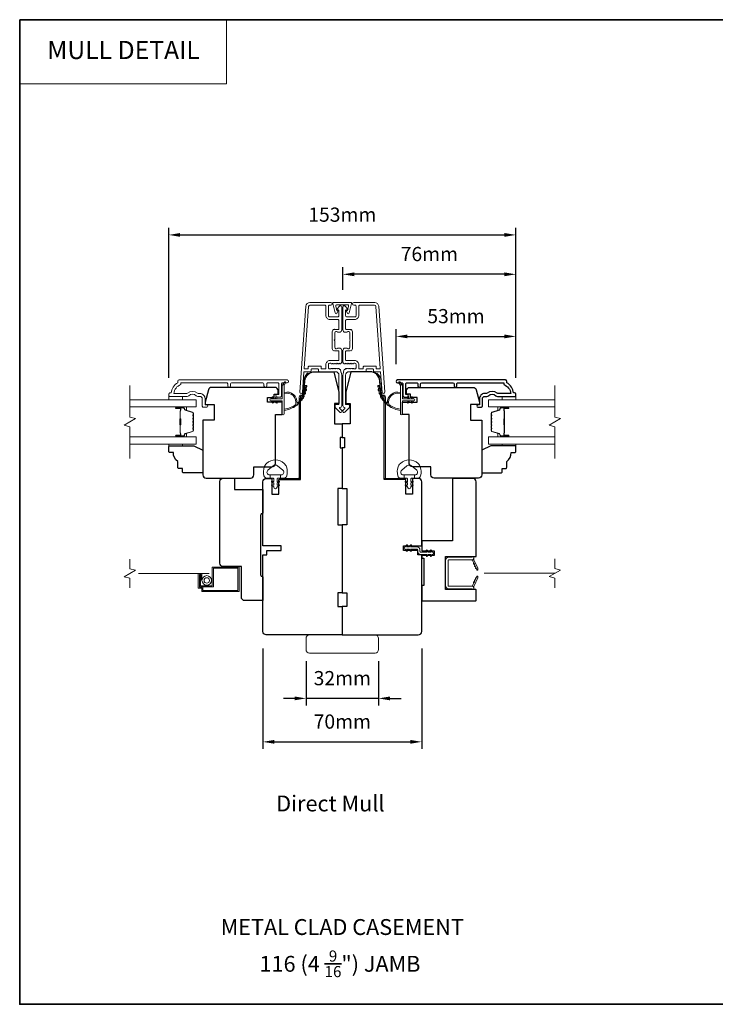
# Model space of a CAD drawing. Extents: x 3539 to 9193, y 3399 to 5942.
# Drawn here: x 5439 to 5746, y 4630 to 5063 of the extents above; entities that cross this region are included whole.
import ezdxf
from ezdxf.enums import TextEntityAlignment as Align

# ---------------------------------------------------------------- set-up
doc = ezdxf.new("R2010")
doc.units = 0
doc.header["$LTSCALE"] = 250
doc.header["$MEASUREMENT"] = 0
doc.header["$PDMODE"] = 3
doc.header["$PDSIZE"] = -2
doc.linetypes.add('HIDDEN', pattern=[0.375, 0.25, -0.125])
doc.linetypes.add('HIDDEN2', pattern=[0.1875, 0.125, -0.0625])
doc.layers.get('DEFPOINTS').update_dxf_attribs({"color": 2, "linetype": 'CONTINUOUS'})
for name, color, linetype, lineweight in [('1', 1, 'CONTINUOUS', 13), ('5', 7, 'HIDDEN', 9), ('6', 6, 'CONTINUOUS', 5), ('7', 7, 'CONTINUOUS', 9), ('8', 7, 'CONTINUOUS', 35), ('Butal', 9, 'CONTINUOUS', 15), ('Dimensions', 2, 'CONTINUOUS', 15), ('Frame & Sash Cladding', 3, 'CONTINUOUS', 15), ('Glass', 1, 'CONTINUOUS', 15), ('Jamb Liner', 230, 'CONTINUOUS', 9), ('Mull Cover', 82, 'CONTINUOUS', 15), ('Nylon Clip', 6, 'CONTINUOUS', 15), ('Retractable Screen Hardware', 200, 'CONTINUOUS', 15), ('Screen', 40, 'HIDDEN2', 9), ('Sill Nose', 140, 'CONTINUOUS', 15), ('Spacer Bar', 1, 'CONTINUOUS', 9), ('Sreen Frame', 30, 'CONTINUOUS', 9), ('TEXT', 7, 'CONTINUOUS', 35), ('Veneer', 7, 'CONTINUOUS', 5), ('Weather-Strip', 6, 'CONTINUOUS', 9), ('Wood', 7, 'CONTINUOUS', 25)]:
    doc.layers.add(name, color=color, linetype=linetype, lineweight=lineweight)
doc.layers.add('3', color=3, linetype='CONTINUOUS')
doc.styles.add('BOLD', font='txt')
doc.styles.add('Note Text (ISO)', font='tahoma.ttf')
doc.styles.add('ROMANS', font='romans')
doc.dimstyles.new('LWDEC', dxfattribs={"dimscale": 20, "dimtxt": 2.5, "dimasz": 2, "dimexe": 1.25, "dimexo": 3, "dimgap": 2, "dimtad": 1, "dimtoh": 1, "dimdec": 0, "dimzin": 11, "dimdsep": 46, "dimtxsty": 'ROMANS', "dimcen": 0, "dimdle": 1.5, "dimazin": 0, "dimtfac": 1, "dimtdec": 0, "dimtix": 1, "dimtmove": 0, "dimatfit": 3, "dimfxl": 1.25, "dimtzin": 0, "dimarcsym": 0})

# ---------------------------------------------------------------- blocks, each defined once
blk = doc.blocks.new('2800C')
at = {"layer": 'Veneer'}
blk.add_lwpolyline([(24.61, 4.5), (27.61, 4.5), (27.61, 3), (29.31, 3), (29.31, 1.5, -0.414214), (27.81, 0), (0, 0, -0.339454), (-1.45, 1.11), (-2.89, 6.5), (-2.89, 7.5), (-0.89, 7.5), (1.11, 7.5), (1.11, 14.5), (-3.89, 14.5), (-3.89, 38.5, -0.414214), (-2.39, 40), (17.11, 40, -0.414214), (18.61, 38.5), (18.61, 35), (26.61, 35, -0.414214), (28.11, 33.5), (28.11, 12), (31.11, 12), (31.11, 6.5), (24.61, 6.5), (24.61, 4.5), (24.61, 4.5)], format="xyb", dxfattribs=at)
blk = doc.blocks.new('*D161')
at = {"layer": 'DEFPOINTS', "color": 0, "transparency": 16777216}
for p in [(5658.01, 4923.85), (5605.26, 4904.09), (5658.01, 4898.05)]:
    blk.add_point(p, dxfattribs=at)
at = {"layer": 'Dimensions', "color": 0, "lineweight": -2, "transparency": 16777216}
for p, q in [((5605.26, 4911.59), (5605.26, 4926.98)), ((5658.01, 4905.55), (5658.01, 4926.98)), ((5610.26, 4923.85), (5653.01, 4923.85))]:
    blk.add_line(p, q, dxfattribs=at)
at = {"layer": 'Dimensions', "color": 0, "transparency": 16777216}
for points in [[(5610.26, 4924.69), (5610.26, 4923.02), (5605.26, 4923.85)], [(5653.01, 4924.69), (5653.01, 4923.02), (5658.01, 4923.85)]]:
    blk.add_solid(points, dxfattribs=at)
at = {"layer": 'Dimensions', "color": 0, "transparency": 16777216, "insert": (5631.63, 4931.98), "char_height": 6.25, "attachment_point": 5, "style": 'ROMANS'}
blk.add_mtext('53mm', dxfattribs=at)
blk = doc.blocks.new('*D162')
at = {"layer": 'DEFPOINTS', "color": 0, "transparency": 16777216}
for p in [(5581.78, 4951.23), (5581.78, 4936.91), (5658.01, 4898.05)]:
    blk.add_point(p, dxfattribs=at)
at = {"layer": 'Dimensions', "color": 0, "lineweight": -2, "transparency": 16777216}
for p, q in [((5581.78, 4944.41), (5581.78, 4954.35)), ((5653.01, 4951.23), (5586.78, 4951.23)), ((5658.01, 4905.55), (5658.01, 4954.35))]:
    blk.add_line(p, q, dxfattribs=at)
at = {"layer": 'Dimensions', "color": 0, "transparency": 16777216}
for points in [[(5586.78, 4952.06), (5586.78, 4950.39), (5581.78, 4951.23)], [(5653.01, 4952.06), (5653.01, 4950.39), (5658.01, 4951.23)]]:
    blk.add_solid(points, dxfattribs=at)
at = {"layer": 'Dimensions', "color": 0, "transparency": 16777216, "insert": (5619.89, 4959.35), "char_height": 6.25, "attachment_point": 5, "style": 'ROMANS'}
blk.add_mtext('76mm', dxfattribs=at)
blk = doc.blocks.new('*D163')
at = {"layer": 'DEFPOINTS', "color": 0, "transparency": 16777216}
for p in [(5546.51, 4793.81), (5616.51, 4793.81), (5616.51, 4745.18)]:
    blk.add_point(p, dxfattribs=at)
at = {"layer": 'Dimensions', "color": 0, "lineweight": -2, "transparency": 16777216}
for p, q in [((5546.51, 4786.31), (5546.51, 4742.06)), ((5616.51, 4786.31), (5616.51, 4742.06)), ((5551.51, 4745.18), (5611.51, 4745.18))]:
    blk.add_line(p, q, dxfattribs=at)
at = {"layer": 'Dimensions', "color": 0, "transparency": 16777216}
for points in [[(5551.51, 4746.01), (5551.51, 4744.35), (5546.51, 4745.18)], [(5611.51, 4746.01), (5611.51, 4744.35), (5616.51, 4745.18)]]:
    blk.add_solid(points, dxfattribs=at)
at = {"layer": 'Dimensions', "color": 0, "transparency": 16777216, "insert": (5581.51, 4753.31), "char_height": 6.25, "attachment_point": 5, "style": 'ROMANS'}
blk.add_mtext('70mm', dxfattribs=at)
blk = doc.blocks.new('4915C')
at = {"layer": '7'}
blk.add_lwpolyline([(6.5, 16), (1.5, 16, 0.414214), (0, 14.5), (0, -14.5, 0.414214), (1.5, -16), (6.5, -16, 0.414214), (8, -14.5), (8, 14.5, 0.414214)], format="xyb", close=True, dxfattribs=at)
blk = doc.blocks.new('*D164')
at = {"layer": 'DEFPOINTS', "color": 0, "transparency": 16777216}
for p in [(5565.51, 4788.31), (5597.51, 4788.31), (5565.51, 4764.33)]:
    blk.add_point(p, dxfattribs=at)
at = {"layer": 'Dimensions', "color": 0, "lineweight": -2, "transparency": 16777216}
for p, q in [((5565.51, 4780.81), (5565.51, 4761.2)), ((5597.51, 4780.81), (5597.51, 4761.2)), ((5560.51, 4764.33), (5555.51, 4764.33)), ((5597.51, 4764.33), (5565.51, 4764.33)), ((5602.51, 4764.33), (5607.51, 4764.33))]:
    blk.add_line(p, q, dxfattribs=at)
at = {"layer": 'Dimensions', "color": 0, "transparency": 16777216}
for points in [[(5560.51, 4765.16), (5560.51, 4763.49), (5565.51, 4764.33)], [(5602.51, 4765.16), (5602.51, 4763.49), (5597.51, 4764.33)]]:
    blk.add_solid(points, dxfattribs=at)
at = {"layer": 'Dimensions', "color": 0, "transparency": 16777216, "insert": (5581.51, 4772.45), "char_height": 6.25, "attachment_point": 5, "style": 'ROMANS'}
blk.add_mtext('32mm', dxfattribs=at)
blk = doc.blocks.new('*D165')
at = {"layer": 'DEFPOINTS', "color": 0, "transparency": 16777216}
for p in [(5658.01, 4968.58), (5505.01, 4898.05), (5658.01, 4898.05)]:
    blk.add_point(p, dxfattribs=at)
at = {"layer": 'Dimensions', "color": 0, "lineweight": -2, "transparency": 16777216}
for p, q in [((5505.01, 4905.55), (5505.01, 4971.7)), ((5510.01, 4968.58), (5653.01, 4968.58)), ((5658.01, 4905.55), (5658.01, 4971.7))]:
    blk.add_line(p, q, dxfattribs=at)
at = {"layer": 'Dimensions', "color": 0, "transparency": 16777216}
for points in [[(5510.01, 4969.41), (5510.01, 4967.74), (5505.01, 4968.58)], [(5653.01, 4969.41), (5653.01, 4967.74), (5658.01, 4968.58)]]:
    blk.add_solid(points, dxfattribs=at)
at = {"layer": 'Dimensions', "color": 0, "transparency": 16777216, "insert": (5581.51, 4976.7), "char_height": 6.25, "attachment_point": 5, "style": 'ROMANS'}
blk.add_mtext('153mm', dxfattribs=at)

msp = doc.modelspace()

# ---------------------------------------------------------------- linework, layer by layer
at = {"layer": '1', "linetype": 'Continuous'}
msp.add_lwpolyline([(5439.25, 5063.43), (5530.39, 5063.43), (5530.39, 5035.19), (5439.25, 5035.19)], close=True, dxfattribs=at)
at = {"layer": '3'}
for p, q in [((5567.24, 4938.81), (5567.13, 4938.81)), ((5578.04, 4926.91), (5577.93, 4926.91)), ((5584.98, 4926.91), (5585.08, 4926.91)), ((5585.49, 4917.3), (5585.49, 4917.3)), ((5585.49, 4917.3), (5585.49, 4917.3))]:
    msp.add_line(p, q, dxfattribs=at)
msp.add_lwpolyline([(5632.04, 4902.03), (5632.04, 4902.93, -0.414215), (5632.54, 4903.43), (5652.76, 4903.43), (5652.76, 4902.64, -0.283226), (5655.78, 4898.68), (5650.37, 4898.68, -0.165436), (5649.76, 4898.89, 0.340182), (5645.4, 4898.89, -0.165436), (5644.79, 4898.68), (5644.26, 4898.68, 0.414214), (5642.01, 4896.43), (5642.01, 4893.73), (5641.31, 4893.73, 1), (5641.31, 4892.63), (5642.76, 4892.63, 0.414214), (5643.26, 4893.13), (5643.26, 4896.43, -0.414214), (5644.26, 4897.43), (5645.25, 4897.43, 0.196124), (5645.95, 4897.71, -0.40794), (5649.21, 4897.71, 0.196124), (5649.91, 4897.43), (5657.76, 4897.43, 0.414214), (5658.01, 4897.68), (5658.01, 4898.43, 0.414214), (5657.51, 4898.93), (5657.01, 4898.93, 0.238125), (5654.01, 4903.43), (5654.01, 4904.13, 0.414214), (5653.46, 4904.68), (5605.88, 4904.68, 1), (5605.88, 4903.43), (5607.76, 4903.43, -0.415215), (5608.26, 4902.93), (5608.26, 4897.68, 0.415909), (5608.81, 4897.13), (5610.21, 4897.13, 1), (5610.21, 4898.23), (5609.71, 4898.23, -0.414213), (5609.51, 4898.43), (5609.51, 4902.93, -0.414214), (5610.01, 4903.43), (5614.3, 4903.43, -0.415216), (5614.8, 4902.93), (5614.8, 4902.03, 1), (5616.05, 4902.03), (5616.05, 4902.93, -0.414213), (5616.55, 4903.43), (5630.3, 4903.43, -0.414212), (5630.8, 4902.93), (5630.8, 4902.03, 1)], format="xyb", close=True, dxfattribs=at)
msp.add_arc((5585.48, 4918.05), 0.75, 271, 271.0093, dxfattribs=at)
at = {"layer": '6'}
for points in [[(5505.01, 4897.43), (5505.01, 4895.93), (5511.01, 4895.93), (5511.01, 4897.43)], [(5658.01, 4897.43), (5658.01, 4895.93), (5652.01, 4895.93), (5652.01, 4897.43)], [(5511.01, 4876.43), (5511.01, 4875.67), (5505.01, 4875.67), (5505.01, 4876.43)], [(5652.01, 4876.43), (5652.01, 4875.67), (5658.01, 4875.67), (5658.01, 4876.43)]]:
    msp.add_lwpolyline(points, close=True, dxfattribs=at)
for points in [[(5547.11, 4866.32, -0.124215), (5548.11, 4867.9, -0.4), (5555.91, 4867.9, -0.124215), (5556.9, 4866.32, -0.139845), (5557.05, 4862.48, -0.345454), (5555.57, 4861.32), (5554.29, 4861.32), (5554.29, 4862.84), (5554.29, 4861.32), (5552.98, 4861.32, 0.414214), (5552.72, 4861.06), (5552.72, 4860.04, 0.539651), (5553.05, 4859.83), (5553.48, 4860.01, -1), (5553.65, 4859.61), (5552.86, 4859.27, 0.298996), (5552.72, 4859.06), (5552.72, 4858.53, 0.539651), (5553.05, 4858.32), (5553.48, 4858.51, -1), (5553.65, 4858.1), (5552.86, 4857.76, 0.298996), (5552.72, 4857.55), (5552.72, 4857.47, -1), (5551.29, 4857.47), (5551.29, 4857.55, 0.298996), (5551.15, 4857.76), (5550.36, 4858.1, -1), (5550.54, 4858.51), (5550.97, 4858.32, 0.539651), (5551.29, 4858.53), (5551.29, 4859.06, 0.298996), (5551.15, 4859.27), (5550.36, 4859.61, -1), (5550.54, 4860.01), (5550.97, 4859.83, 0.539651), (5551.29, 4860.04), (5551.29, 4861.06, 0.414214), (5551.03, 4861.32), (5549.72, 4861.32), (5549.72, 4862.84), (5554.29, 4862.84), (5554.58, 4862.84, 0.700208), (5555.31, 4864.86), (5552.99, 4866.81, 0.36397), (5551.03, 4866.81), (5548.7, 4864.86, 0.700208), (5549.44, 4862.84), (5549.72, 4862.84), (5549.72, 4861.32), (5548.45, 4861.32, -0.345454), (5546.97, 4862.48, -0.139845)], [(5615.9, 4866.32, 0.124215), (5614.91, 4867.9, 0.4), (5607.11, 4867.9, 0.124215), (5606.11, 4866.32, 0.139845), (5605.97, 4862.48, 0.345454), (5607.45, 4861.32), (5608.72, 4861.32), (5608.72, 4862.84), (5608.72, 4861.32), (5610.03, 4861.32, -0.414214), (5610.29, 4861.06), (5610.29, 4860.04, -0.539651), (5609.97, 4859.83), (5609.54, 4860.01, 1), (5609.36, 4859.61), (5610.15, 4859.27, -0.298996), (5610.29, 4859.06), (5610.29, 4858.53, -0.539651), (5609.97, 4858.32), (5609.54, 4858.51, 1), (5609.36, 4858.1), (5610.15, 4857.76, -0.298996), (5610.29, 4857.55), (5610.29, 4857.47, 1), (5611.72, 4857.47), (5611.72, 4857.55, -0.298996), (5611.86, 4857.76), (5612.65, 4858.1, 1), (5612.47, 4858.51), (5612.05, 4858.32, -0.539651), (5611.72, 4858.53), (5611.72, 4859.06, -0.298996), (5611.86, 4859.27), (5612.65, 4859.61, 1), (5612.47, 4860.01), (5612.05, 4859.83, -0.539651), (5611.72, 4860.04), (5611.72, 4861.06, -0.414214), (5611.98, 4861.32), (5613.29, 4861.32), (5613.29, 4862.84), (5608.72, 4862.84), (5608.44, 4862.84, -0.700208), (5607.7, 4864.86), (5610.03, 4866.81, -0.36397), (5611.99, 4866.81), (5614.31, 4864.86, -0.700208), (5613.58, 4862.84), (5613.29, 4862.84), (5613.29, 4861.32), (5614.57, 4861.32, 0.345454), (5616.05, 4862.48, 0.139845)]]:
    msp.add_lwpolyline(points, format="xyb", close=True, dxfattribs=at)
at = {"layer": '7', "flags": 128}
for points in [[(5487.76, 4870.08), (5487.76, 4884.07), (5485.26, 4884.74), (5490.26, 4887.62), (5487.76, 4888.29), (5487.76, 4902.28)], [(5675.26, 4870.08), (5675.26, 4884.07), (5672.76, 4884.74), (5677.76, 4887.62), (5675.26, 4888.29), (5675.26, 4902.28)]]:
    msp.add_lwpolyline(points, dxfattribs=at)
at = {"layer": '7'}
for points in [[(5487.76, 4813.03), (5487.76, 4817.26), (5485.26, 4817.93), (5490.26, 4820.82), (5487.76, 4821.49), (5487.76, 4825.73)], [(5675.26, 4813.11), (5675.26, 4817.34), (5672.76, 4818.01), (5677.76, 4820.9), (5675.26, 4821.57), (5675.26, 4825.81)]]:
    msp.add_lwpolyline(points, dxfattribs=at)
at = {"layer": '8', "linetype": 'Continuous'}
msp.add_lwpolyline([(5439.25, 5063.43), (6282.31, 5063.43), (6282.31, 4629.52), (5439.25, 4629.52)], close=True, dxfattribs=at)
at = {"layer": 'Butal'}
for points in [[(5508.45, 4892.83), (5512.63, 4892.83, -0.414214), (5512.88, 4892.58), (5512.88, 4891.25), (5512.27, 4891.44, -0.329751), (5512, 4891.8), (5512, 4891.92, 0.414214), (5511.49, 4892.43), (5508.2, 4892.43), (5508.2, 4892.58, -0.414214)], [(5654.57, 4892.83), (5650.39, 4892.83, 0.414214), (5650.14, 4892.58), (5650.14, 4891.25), (5650.75, 4891.44, 0.329751), (5651.02, 4891.8), (5651.02, 4891.92, -0.414214), (5651.53, 4892.43), (5654.82, 4892.43), (5654.82, 4892.58, 0.414214)], [(5508.45, 4879.53), (5512.63, 4879.53, 0.414214), (5512.88, 4879.78), (5512.88, 4881.1), (5512.27, 4880.92, 0.329751), (5512, 4880.56), (5512, 4880.44, -0.414214), (5511.49, 4879.93), (5508.2, 4879.93), (5508.2, 4879.78, 0.414214)], [(5654.57, 4879.53), (5650.39, 4879.53, -0.414214), (5650.14, 4879.78), (5650.14, 4881.1), (5650.75, 4880.92, -0.329751), (5651.02, 4880.56), (5651.02, 4880.44, 0.414214), (5651.53, 4879.93), (5654.82, 4879.93), (5654.82, 4879.78, -0.414214)]]:
    msp.add_lwpolyline(points, format="xyb", close=True, dxfattribs=at)
at = {"layer": 'Frame & Sash Cladding'}
for points in [[(5580.9, 4908.21, 0.117683), (5580.95, 4908.03, -0.117683), (5581.24, 4906.81), (5581.24, 4893.19, -0.424236), (5580.59, 4892.56, 0.68058), (5580.4, 4892.13), (5581.16, 4891.37, -0.198912), (5581.24, 4891.19), (5581.24, 4890.81, -0.668179), (5580.38, 4890.45), (5578.46, 4892.38, -0.198912), (5578.39, 4892.55), (5578.39, 4893.56, -0.414214), (5578.64, 4893.81), (5580.04, 4893.81), (5580.04, 4906.81, 0.414214), (5578.54, 4908.31), (5571.29, 4908.31, -0.414214), (5571.04, 4908.56), (5571.04, 4909.26, 0.414214), (5570.79, 4909.51), (5567.97, 4909.51, 0.414214), (5567.72, 4909.26), (5567.72, 4908.56, -0.414214), (5567.47, 4908.31), (5564.86, 4908.31, 0.39391), (5564.61, 4908.07), (5564, 4899.27, -1), (5562.8, 4899.35), (5565.44, 4937.13, -0.39391), (5567.24, 4938.81), (5576.44, 4938.81, -1), (5576.44, 4937.61), (5575.94, 4937.61, 0.414214), (5575.44, 4937.11), (5575.44, 4933.01, 0.414214), (5575.94, 4932.51), (5579.54, 4932.51, 0.414214), (5580.04, 4933.01), (5580.04, 4935.26, 0.414214), (5579.79, 4935.51), (5579.23, 4935.51, -0.668179), (5579.06, 4935.93), (5580.38, 4937.26, -0.668179), (5581.24, 4936.91), (5581.24, 4926.71, -0.414214), (5580.24, 4925.71), (5579.52, 4925.71, -0.239932), (5579.32, 4925.81, 0.72633), (5578.24, 4925.46), (5578.24, 4922.46), (5577.99, 4922.21), (5578.24, 4921.96), (5578.24, 4918.96, 0.72633), (5579.32, 4918.6, -0.239932), (5579.52, 4918.71), (5580.24, 4918.71, -0.414214), (5581.24, 4917.71), (5581.24, 4912.51, -0.213422), (5581.07, 4912.13), (5580.72, 4911.82, -0.381966), (5580.39, 4911.82), (5580.18, 4912.01), (5579.97, 4911.82, -0.381966), (5579.64, 4911.82), (5579.43, 4912.01), (5579.22, 4911.82, -0.381966), (5578.89, 4911.82), (5578.68, 4912.01), (5578.47, 4911.82, -0.381966), (5578.14, 4911.82), (5577.93, 4912.01), (5577.72, 4911.82, -0.381966), (5577.39, 4911.82), (5577.18, 4912.01), (5576.97, 4911.82, -0.381966), (5576.64, 4911.82), (5576.43, 4912.01), (5575.94, 4912.01, 0.414214), (5575.44, 4911.51), (5575.44, 4910.01, 0.414214), (5575.94, 4909.51), (5576.43, 4909.51), (5576.64, 4909.69, -0.381966), (5576.97, 4909.69), (5577.18, 4909.51), (5577.39, 4909.69, -0.381966), (5577.72, 4909.69), (5577.93, 4909.51), (5578.14, 4909.69, -0.381966), (5578.47, 4909.69), (5578.68, 4909.51), (5578.89, 4909.69, -0.381966), (5579.22, 4909.69), (5579.43, 4909.51), (5579.64, 4909.69, -0.381966), (5579.97, 4909.69), (5580.4, 4909.31, 0.184483), (5580.66, 4909.21)], [(5579.79, 4917.51), (5578.04, 4917.51, -0.414214), (5577.04, 4918.51), (5577.04, 4925.91, -0.414214), (5578.04, 4926.91), (5579.79, 4926.91, 0.414214), (5580.04, 4927.16), (5580.04, 4930.81, 0.414214), (5579.54, 4931.31), (5576.04, 4931.31, -0.414214), (5574.24, 4933.11), (5574.24, 4937.11, 0.414214), (5573.74, 4937.61), (5567.24, 4937.61, 0.39391), (5566.64, 4937.05), (5564.73, 4909.77, 0.434812), (5564.98, 4909.51), (5566.27, 4909.51, 0.414214), (5566.52, 4909.76), (5566.52, 4910.46, -0.414214), (5566.77, 4910.71), (5571.99, 4910.71, -0.414214), (5572.24, 4910.46), (5572.24, 4909.76, 0.414214), (5572.49, 4909.51), (5573.99, 4909.51, 0.414214), (5574.24, 4909.76), (5574.24, 4911.41, -0.414214), (5576.04, 4913.21), (5579.79, 4913.21, 0.414214), (5580.04, 4913.46), (5580.04, 4917.26, 0.414214)], [(5590.53, 4909.51), (5589.03, 4909.51, -0.414214), (5588.78, 4909.76), (5588.78, 4911.41, 0.414214), (5586.98, 4913.21), (5583.23, 4913.21, -0.414214), (5582.98, 4913.46), (5582.98, 4917.26, -0.414214), (5583.23, 4917.51), (5584.98, 4917.51, 0.414214), (5585.98, 4918.51), (5585.98, 4925.91, 0.414214), (5584.98, 4926.91), (5583.23, 4926.91, -0.414214), (5582.98, 4927.16), (5582.98, 4930.81, -0.414214), (5583.48, 4931.31), (5586.98, 4931.31, 0.414214), (5588.78, 4933.11), (5588.78, 4937.11, -0.414214), (5589.28, 4937.61), (5595.78, 4937.61, -0.39391), (5596.37, 4937.05), (5598.28, 4909.77, -0.434812), (5598.03, 4909.51), (5596.74, 4909.51, -0.414214), (5596.49, 4909.76), (5596.49, 4910.46, 0.414214), (5596.24, 4910.71), (5591.03, 4910.71, 0.414214), (5590.78, 4910.46), (5590.78, 4909.76, -0.414214)], [(5530.98, 4902.03), (5530.98, 4902.93, 0.414215), (5530.48, 4903.43), (5510.26, 4903.43), (5510.26, 4902.64, 0.283226), (5507.24, 4898.68), (5512.64, 4898.68, 0.165436), (5513.25, 4898.89, -0.340182), (5517.62, 4898.89, 0.165436), (5518.23, 4898.68), (5518.76, 4898.68, -0.414214), (5521.01, 4896.43), (5521.01, 4893.73), (5521.71, 4893.73, -1), (5521.71, 4892.63), (5520.26, 4892.63, -0.414214), (5519.76, 4893.13), (5519.76, 4896.43, 0.414214), (5518.76, 4897.43), (5517.77, 4897.43, -0.196124), (5517.07, 4897.71, 0.40794), (5513.81, 4897.71, -0.196124), (5513.11, 4897.43), (5505.26, 4897.43, -0.414214), (5505.01, 4897.68), (5505.01, 4898.43, -0.414214), (5505.51, 4898.93), (5506.01, 4898.93, -0.238125), (5509.01, 4903.43), (5509.01, 4904.13, -0.414214), (5509.56, 4904.68), (5557.14, 4904.68, -1), (5557.14, 4903.43), (5555.26, 4903.43, 0.415215), (5554.75, 4902.93), (5554.75, 4897.68, -0.415909), (5554.2, 4897.13), (5552.8, 4897.13, -1), (5552.8, 4898.23), (5553.31, 4898.23, 0.414213), (5553.51, 4898.43), (5553.51, 4902.93, 0.414214), (5553.01, 4903.43), (5548.72, 4903.43, 0.415216), (5548.21, 4902.93), (5548.21, 4902.03, -1), (5546.97, 4902.03), (5546.97, 4902.93, 0.414213), (5546.47, 4903.43), (5532.72, 4903.43, 0.414212), (5532.22, 4902.93), (5532.22, 4902.03, -1)]]:
    msp.add_lwpolyline(points, format="xyb", close=True, dxfattribs=at)
msp.add_lwpolyline([(5595.78, 4938.81), (5586.58, 4938.81, 1), (5586.58, 4937.61), (5587.08, 4937.61, -0.414214), (5587.58, 4937.11), (5587.58, 4933.01, -0.414214), (5587.08, 4932.51), (5583.48, 4932.51, -0.414214), (5582.98, 4933.01), (5582.98, 4935.26, -0.414214), (5583.23, 4935.51), (5583.78, 4935.51, 0.668179), (5583.96, 4935.93), (5582.63, 4937.26, 0.668179), (5581.78, 4936.91), (5581.78, 4926.71, 0.414214), (5582.78, 4925.71), (5583.49, 4925.71, 0.239932), (5583.69, 4925.81, -0.72633), (5584.78, 4925.46), (5584.78, 4922.46), (5585.03, 4922.21), (5584.78, 4921.96), (5584.78, 4918.96, -0.72633), (5583.69, 4918.6, 0.239932), (5583.49, 4918.71), (5582.78, 4918.71, 0.414214), (5581.78, 4917.71), (5581.78, 4912.51, 0.213422), (5581.94, 4912.13), (5582.29, 4911.82, 0.381966), (5582.63, 4911.82), (5582.83, 4912.01), (5583.04, 4911.82, 0.381966), (5583.38, 4911.82), (5583.58, 4912.01), (5583.79, 4911.82, 0.381966), (5584.13, 4911.82), (5584.33, 4912.01), (5584.54, 4911.82, 0.381966), (5584.88, 4911.82), (5585.08, 4912.01), (5585.29, 4911.82, 0.381966), (5585.63, 4911.82), (5585.83, 4912.01), (5586.04, 4911.82, 0.381966), (5586.38, 4911.82), (5586.58, 4912.01), (5587.08, 4912.01, -0.414214), (5587.58, 4911.51), (5587.58, 4910.01, -0.414214), (5587.08, 4909.51), (5586.58, 4909.51), (5586.38, 4909.69, 0.381966), (5586.04, 4909.69), (5585.83, 4909.51), (5585.63, 4909.69, 0.381966), (5585.29, 4909.69), (5585.08, 4909.51), (5584.88, 4909.69, 0.381966), (5584.54, 4909.69), (5584.33, 4909.51), (5584.13, 4909.69, 0.381966), (5583.79, 4909.69), (5583.58, 4909.51), (5583.38, 4909.69, 0.381966), (5583.04, 4909.69), (5582.61, 4909.31, -0.184483), (5582.35, 4909.21), (5582.11, 4908.21, -0.117683), (5582.07, 4908.03, 0.117683), (5581.78, 4906.81), (5581.78, 4893.19, 0.424236), (5582.43, 4892.56, -0.68058), (5582.61, 4892.13), (5581.85, 4891.37, 0.198912), (5581.78, 4891.19), (5581.78, 4890.81, 0.668179), (5582.63, 4890.45), (5584.55, 4892.38, 0.198912), (5584.63, 4892.55), (5584.63, 4893.56, 0.414214), (5584.38, 4893.81), (5582.98, 4893.81), (5582.98, 4906.81, -0.414214), (5584.48, 4908.31), (5591.73, 4908.31, 0.414214), (5591.98, 4908.56), (5591.98, 4909.26, -0.414214), (5592.23, 4909.51), (5595.04, 4909.51, -0.414214), (5595.29, 4909.26), (5595.29, 4908.56, 0.414214), (5595.54, 4908.31), (5598.15, 4908.31, -0.39391), (5598.4, 4908.07), (5599.02, 4899.27, 1), (5600.21, 4899.35), (5597.57, 4937.13, 0.39391), (5595.78, 4938.81), (5595.88, 4938.81)], format="xyb", dxfattribs=at)
at = {"layer": 'Glass', "color": 1}
for points in [[(5487.76, 4895.93), (5517.01, 4895.93), (5517.01, 4892.83), (5487.76, 4892.83)], [(5675.26, 4892.83), (5646.01, 4892.83), (5646.01, 4895.93), (5675.26, 4895.93)], [(5487.76, 4876.43), (5517.01, 4876.43), (5517.01, 4879.53), (5487.76, 4879.53)], [(5675.26, 4879.53), (5646.01, 4879.53), (5646.01, 4876.43), (5675.26, 4876.43)]]:
    msp.add_lwpolyline(points, dxfattribs=at)
at = {"layer": 'Jamb Liner'}
for points in [[(5563.76, 4897.96, 0.39391), (5564.01, 4898.19), (5564.42, 4904.16, -0.19617), (5566.09, 4907.55, -1), (5566.42, 4907.17, 0.19617), (5564.92, 4904.12), (5564.51, 4898.15, -0.39391), (5563.76, 4897.46), (5563.26, 4897.46, 0.414214), (5563.01, 4897.21), (5563.01, 4861.56, -0.414214), (5562.26, 4860.81), (5554.01, 4860.81, -1), (5554.01, 4861.31), (5562.26, 4861.31, 0.414214), (5562.51, 4861.56), (5562.51, 4897.21, -0.414214), (5563.26, 4897.96)], [(5599.26, 4897.96, -0.39391), (5599.01, 4898.19), (5598.59, 4904.16, 0.19617), (5596.92, 4907.55, 1), (5596.59, 4907.17, -0.19617), (5598.09, 4904.12), (5598.51, 4898.15, 0.39391), (5599.26, 4897.46), (5599.76, 4897.46, -0.414214), (5600.01, 4897.21), (5600.01, 4861.56, 0.414214), (5600.76, 4860.81), (5609.01, 4860.81, 1), (5609.01, 4861.31), (5600.76, 4861.31, -0.414214), (5600.51, 4861.56), (5600.51, 4897.21, 0.414214), (5599.76, 4897.96)]]:
    msp.add_lwpolyline(points, format="xyb", close=True, dxfattribs=at)
at = {"layer": 'Mull Cover'}
msp.add_lwpolyline([(5584.61, 4934.19), (5585.6, 4938.31, 0.485251), (5585.21, 4938.81), (5577.71, 4938.81, 0.485251), (5577.32, 4938.31), (5578.32, 4934.19, 0.777497), (5579.29, 4934.18), (5579.5, 4934.99, 0.493145), (5579.26, 4935.31), (5579.08, 4935.31), (5578.62, 4937.19, -0.485251), (5579.11, 4937.81), (5583.82, 4937.81, -0.485251), (5584.3, 4937.19), (5583.85, 4935.31), (5583.66, 4935.31, 0.493145), (5583.42, 4934.99), (5583.64, 4934.18, 0.777958), (5584.61, 4934.19)], format="xyb", dxfattribs=at)
at = {"layer": 'Nylon Clip'}
msp.add_lwpolyline([(5610.25, 4829.54), (5609.89, 4830.06), (5611, 4830.06), (5611.56, 4829.25, 1), (5611.98, 4829.54), (5611.62, 4830.06), (5614.46, 4830.06, -0.414214), (5614.76, 4829.76), (5614.76, 4829.12, 0.414214), (5616.07, 4827.81), (5618.9, 4827.81), (5618.54, 4827.29, 1), (5618.96, 4827), (5619.53, 4827.81), (5620.63, 4827.81), (5620.27, 4827.29, 1), (5620.69, 4827), (5621.26, 4827.81), (5621.27, 4827.81, 1), (5621.27, 4828.82), (5621.26, 4828.82), (5620.69, 4829.63, 1), (5620.27, 4829.33), (5620.63, 4828.82), (5619.53, 4828.82), (5618.96, 4829.63, 1), (5618.54, 4829.33), (5618.9, 4828.82), (5616.07, 4828.82, -0.414214), (5615.77, 4829.12), (5615.77, 4829.76, 0.414214), (5614.46, 4831.07), (5611.62, 4831.07), (5611.98, 4831.58, 1), (5611.56, 4831.88), (5611, 4831.07), (5609.89, 4831.07), (5610.25, 4831.58, 1), (5609.83, 4831.88), (5609.26, 4831.07), (5609.26, 4831.07, 1), (5609.26, 4830.06), (5609.26, 4830.06), (5609.83, 4829.25, 1), (5610.25, 4829.54)], format="xyb", dxfattribs=at)
at = {"layer": 'Retractable Screen Hardware'}
for p, q in [((5640.54, 4821.74), (5640.55, 4821.74)), ((5640.55, 4821.71), (5640.57, 4821.71)), ((5640.75, 4821.33), (5640.75, 4821.33)), ((5641.26, 4821.33), (5641.27, 4821.33)), ((5640.42, 4817.12), (5640.43, 4817.12))]:
    msp.add_line(p, q, dxfattribs=at)
for points in [[(5628.21, 4825.11, -0.414214), (5628.46, 4825.36), (5638.75, 4825.36, 0.414214), (5639.51, 4826.12), (5639.51, 4826.83), (5638.76, 4826.56), (5628.51, 4826.56, 0.414214), (5627.01, 4825.06), (5627.01, 4814.05, 0.414214), (5628.51, 4812.55), (5638.76, 4812.55), (5639.51, 4812.28), (5639.51, 4813, 0.414214), (5638.76, 4813.75), (5628.46, 4813.75, -0.414214), (5628.21, 4814)], [(5638.7, 4825.36, -0.266362), (5638.94, 4825.19), (5640.71, 4821.39, 1), (5641.3, 4821.67), (5639.54, 4825.44, -0.169743), (5639.49, 4825.94, -0.364025)], [(5639.54, 4823.88, 1), (5639.75, 4823.43)], [(5639.96, 4822.97, 1), (5640.17, 4822.52)], [(5640.72, 4821.38), (5640.84, 4821.04, 0.826973), (5641.33, 4821.13), (5641.33, 4821.52, -0.776206)], [(5638.94, 4813.93, -0.266362), (5638.7, 4813.76, -0.364025), (5639.49, 4813.17, -0.169743), (5639.54, 4813.67), (5641.3, 4817.45, 1), (5640.71, 4817.72)], [(5640.17, 4816.59, 1), (5639.96, 4816.14)], [(5640.6, 4817.5, 1), (5640.39, 4817.04)], [(5641.33, 4817.59), (5641.33, 4817.99, 0.826973), (5640.84, 4818.07), (5640.72, 4817.74, -0.776206)], [(5639.75, 4815.69, 1), (5639.54, 4815.23)]]:
    msp.add_lwpolyline(points, format="xyb", close=True, dxfattribs=at)
msp.add_lwpolyline([(5640.6, 4821.62), (5640.39, 4822.07, 1), (5640.6, 4821.62)], format="xyb", dxfattribs=at)
at = {"layer": 'Screen'}
for p, q in [((5522.85, 4819.38), (5487.76, 4819.38)), ((5675.26, 4819.46), (5633.6, 4819.46))]:
    msp.add_line(p, q, dxfattribs=at)
at = {"layer": 'Sill Nose'}
msp.add_line((5577.52, 4917.3), (5577.52, 4917.3), dxfattribs=at)
msp.add_line((5577.52, 4917.3), (5577.52, 4917.3), dxfattribs=at)
msp.add_arc((5577.54, 4918.05), 0.75, 268.9907, 269, dxfattribs=at)
at = {"layer": 'Spacer Bar'}
for points in [[(5515.88, 4887.36, 0.226277), (5515.83, 4887.46), (5515.74, 4887.53, -0.476976), (5515.74, 4887.73), (5515.83, 4887.79, 0.226277), (5515.88, 4887.89), (5515.88, 4888.81, 0.226277), (5515.83, 4888.91), (5515.74, 4888.98, -0.476976), (5515.74, 4889.17), (5515.83, 4889.24, 0.226277), (5515.88, 4889.34), (5515.88, 4889.97, 0.329751), (5515.52, 4890.44), (5512.26, 4891.44, -0.329751), (5511.99, 4891.81), (5511.99, 4891.93, 0.414214), (5511.49, 4892.43), (5508.2, 4892.43, 1), (5508.2, 4892.05), (5510.06, 4892.05, -0.414214), (5510.21, 4891.9), (5510.21, 4891.38), (5510.33, 4891.38), (5510.33, 4891.86, 0.414214), (5510.03, 4892.16), (5508.2, 4892.16, -1), (5508.2, 4892.31), (5511.49, 4892.31, -0.414214), (5511.88, 4891.93), (5511.88, 4891.81, 0.329751), (5512.23, 4891.33), (5515.49, 4890.33, -0.329751), (5515.76, 4889.97), (5515.76, 4889.34, -0.226277), (5515.76, 4889.33), (5515.67, 4889.26, 0.476976), (5515.67, 4888.89), (5515.76, 4888.82, -0.226277), (5515.76, 4888.81), (5515.76, 4887.89, -0.226277), (5515.76, 4887.88), (5515.67, 4887.81, 0.476976), (5515.67, 4887.44), (5515.76, 4887.37, -0.226277), (5515.76, 4887.36), (5515.76, 4886.45, -0.256633), (5515.76, 4886.44), (5515.67, 4886.37, 0.476976), (5515.67, 4885.99), (5515.76, 4885.92, -0.226277), (5515.76, 4885.91), (5515.76, 4885, -0.256633), (5515.76, 4884.99), (5515.67, 4884.92, 0.476976), (5515.67, 4884.54), (5515.76, 4884.47, -0.226277), (5515.76, 4884.46), (5515.76, 4883.55, -0.256633), (5515.76, 4883.54), (5515.67, 4883.47, 0.476976), (5515.67, 4883.1), (5515.76, 4883.03, -0.226277), (5515.76, 4883.02), (5515.76, 4882.39, -0.329751), (5515.49, 4882.02), (5512.23, 4881.03, 0.329751), (5511.88, 4880.55), (5511.88, 4880.43, -0.414214), (5511.49, 4880.04), (5508.2, 4880.04, -1), (5508.2, 4880.2), (5510.03, 4880.2, 0.414214), (5510.33, 4880.5), (5510.33, 4880.97), (5510.21, 4880.97), (5510.21, 4880.46, -0.414214), (5510.06, 4880.31), (5508.2, 4880.31, 1), (5508.2, 4879.93), (5511.49, 4879.93, 0.414214), (5511.99, 4880.43), (5511.99, 4880.55, -0.329751), (5512.26, 4880.92), (5515.52, 4881.91, 0.329751), (5515.88, 4882.39), (5515.88, 4883.02, 0.226277), (5515.83, 4883.12), (5515.74, 4883.18, -0.476976), (5515.74, 4883.38), (5515.83, 4883.45, 0.226277), (5515.88, 4883.55), (5515.88, 4884.46, 0.226277), (5515.83, 4884.56), (5515.74, 4884.63, -0.476976), (5515.74, 4884.83), (5515.83, 4884.9, 0.226277), (5515.88, 4885), (5515.88, 4885.91, 0.226277), (5515.83, 4886.01), (5515.74, 4886.08, -0.476976), (5515.74, 4886.28), (5515.83, 4886.35, 0.226277), (5515.88, 4886.45)], [(5510.16, 4891.83), (5510.16, 4891.2, -0.22907), (5510.09, 4891.04, 0.224481), (5510.02, 4890.9), (5510.02, 4887.62, 0.28964), (5510.12, 4887.46, -0.272736), (5510.27, 4887.23), (5510.27, 4885.12, -0.272736), (5510.12, 4884.9, 0.28964), (5510.02, 4884.74), (5510.02, 4881.46, 0.224481), (5510.09, 4881.32, -0.22907), (5510.16, 4881.16), (5510.16, 4880.53), (5510.21, 4880.53), (5510.21, 4881.16, 0.228585), (5510.12, 4881.36, -0.224481), (5510.07, 4881.46), (5510.07, 4884.74, -0.28964), (5510.14, 4884.85, 0.274141), (5510.33, 4885.12), (5510.33, 4887.23, 0.274141), (5510.14, 4887.5, -0.28964), (5510.07, 4887.62), (5510.07, 4890.9, -0.224481), (5510.12, 4891, 0.228585), (5510.21, 4891.2), (5510.21, 4891.83)], [(5647.14, 4887.36, -0.226277), (5647.19, 4887.46), (5647.27, 4887.53, 0.476976), (5647.27, 4887.73), (5647.19, 4887.79, -0.226277), (5647.14, 4887.89), (5647.14, 4888.81, -0.226277), (5647.19, 4888.91), (5647.27, 4888.98, 0.476976), (5647.27, 4889.17), (5647.19, 4889.24, -0.226277), (5647.14, 4889.34), (5647.14, 4889.97, -0.329751), (5647.49, 4890.44), (5650.75, 4891.44, 0.329751), (5651.03, 4891.81), (5651.03, 4891.93, -0.414214), (5651.53, 4892.43), (5654.82, 4892.43, -1), (5654.82, 4892.05), (5652.95, 4892.05, 0.414214), (5652.8, 4891.9), (5652.8, 4891.38), (5652.69, 4891.38), (5652.69, 4891.86, -0.414214), (5652.99, 4892.16), (5654.82, 4892.16, 1), (5654.82, 4892.31), (5651.53, 4892.31, 0.414214), (5651.14, 4891.93), (5651.14, 4891.81, -0.329751), (5650.79, 4891.33), (5647.53, 4890.33, 0.329751), (5647.25, 4889.97), (5647.25, 4889.34, 0.226277), (5647.26, 4889.33), (5647.34, 4889.26, -0.476976), (5647.34, 4888.89), (5647.26, 4888.82, 0.226277), (5647.25, 4888.81), (5647.25, 4887.89, 0.226277), (5647.26, 4887.88), (5647.34, 4887.81, -0.476976), (5647.34, 4887.44), (5647.26, 4887.37, 0.226277), (5647.25, 4887.36), (5647.25, 4886.45, 0.256633), (5647.26, 4886.44), (5647.34, 4886.37, -0.476976), (5647.34, 4885.99), (5647.26, 4885.92, 0.226277), (5647.25, 4885.91), (5647.25, 4885, 0.256633), (5647.26, 4884.99), (5647.34, 4884.92, -0.476976), (5647.34, 4884.54), (5647.26, 4884.47, 0.226277), (5647.25, 4884.46), (5647.25, 4883.55, 0.256633), (5647.26, 4883.54), (5647.34, 4883.47, -0.476976), (5647.34, 4883.1), (5647.26, 4883.03, 0.226277), (5647.25, 4883.02), (5647.25, 4882.39, 0.329751), (5647.53, 4882.02), (5650.79, 4881.03, -0.329751), (5651.14, 4880.55), (5651.14, 4880.43, 0.414214), (5651.53, 4880.04), (5654.82, 4880.04, 1), (5654.82, 4880.2), (5652.99, 4880.2, -0.414214), (5652.69, 4880.5), (5652.69, 4880.97), (5652.8, 4880.97), (5652.8, 4880.46, 0.414214), (5652.95, 4880.31), (5654.82, 4880.31, -1), (5654.82, 4879.93), (5651.53, 4879.93, -0.414214), (5651.03, 4880.43), (5651.03, 4880.55, 0.329751), (5650.75, 4880.92), (5647.49, 4881.91, -0.329751), (5647.14, 4882.39), (5647.14, 4883.02, -0.226277), (5647.19, 4883.12), (5647.27, 4883.18, 0.476976), (5647.27, 4883.38), (5647.19, 4883.45, -0.226277), (5647.14, 4883.55), (5647.14, 4884.46, -0.226277), (5647.19, 4884.56), (5647.27, 4884.63, 0.476976), (5647.27, 4884.83), (5647.19, 4884.9, -0.226277), (5647.14, 4885), (5647.14, 4885.91, -0.226277), (5647.19, 4886.01), (5647.27, 4886.08, 0.476976), (5647.27, 4886.28), (5647.19, 4886.35, -0.226277), (5647.14, 4886.45)], [(5652.86, 4891.83), (5652.86, 4891.2, 0.22907), (5652.93, 4891.04, -0.224481), (5652.99, 4890.9), (5652.99, 4887.62, -0.28964), (5652.89, 4887.46, 0.272736), (5652.74, 4887.23), (5652.74, 4885.12, 0.272736), (5652.89, 4884.9, -0.28964), (5652.99, 4884.74), (5652.99, 4881.46, -0.224481), (5652.93, 4881.32, 0.22907), (5652.86, 4881.16), (5652.86, 4880.53), (5652.8, 4880.53), (5652.8, 4881.16, -0.228585), (5652.9, 4881.36, 0.224481), (5652.94, 4881.46), (5652.94, 4884.74, 0.28964), (5652.87, 4884.85, -0.274141), (5652.69, 4885.12), (5652.69, 4887.23, -0.274141), (5652.87, 4887.5, 0.28964), (5652.94, 4887.62), (5652.94, 4890.9, 0.224481), (5652.9, 4891, -0.228585), (5652.8, 4891.2), (5652.8, 4891.83)]]:
    msp.add_lwpolyline(points, format="xyb", close=True, dxfattribs=at)
for points in [[(5510.07, 4887.62, -0.001885), (5510.07, 4887.62), (5510.07, 4890.9, -0.224481), (5510.12, 4891, 0.228585), (5510.21, 4891.2), (5510.21, 4891.83), (5510.16, 4891.83), (5510.16, 4891.2, -0.22907), (5510.09, 4891.04, 0.224481), (5510.02, 4890.9), (5510.02, 4887.62, -0.214245), (5510, 4887.58, 0.214245), (5509.94, 4887.45), (5509.94, 4884.91, 0.214245), (5510, 4884.78, -0.214245), (5510.02, 4884.74), (5510.02, 4881.46, 0.224481), (5510.09, 4881.32, -0.22907), (5510.16, 4881.16), (5510.16, 4880.53), (5510.21, 4880.53), (5510.21, 4881.16, 0.228585), (5510.12, 4881.36, -0.224481), (5510.07, 4881.46), (5510.07, 4884.74, 0.214245), (5510.04, 4884.81, -0.214245), (5510, 4884.91), (5510, 4887.45, -0.214245), (5510.04, 4887.54, 0.214245), (5510.07, 4887.62)], [(5652.94, 4887.62, 0.001885), (5652.94, 4887.62), (5652.94, 4890.9, 0.224481), (5652.9, 4891, -0.228585), (5652.8, 4891.2), (5652.8, 4891.83), (5652.86, 4891.83), (5652.86, 4891.2, 0.22907), (5652.93, 4891.04, -0.224481), (5652.99, 4890.9), (5652.99, 4887.62, 0.214245), (5653.01, 4887.58, -0.214245), (5653.07, 4887.45), (5653.07, 4884.91, -0.214245), (5653.01, 4884.78, 0.214245), (5652.99, 4884.74), (5652.99, 4881.46, -0.224481), (5652.93, 4881.32, 0.22907), (5652.86, 4881.16), (5652.86, 4880.53), (5652.8, 4880.53), (5652.8, 4881.16, -0.228585), (5652.9, 4881.36, 0.224481), (5652.94, 4881.46), (5652.94, 4884.74, -0.214245), (5652.98, 4884.81, 0.214245), (5653.02, 4884.91), (5653.02, 4887.45, 0.214245), (5652.98, 4887.54, -0.214245), (5652.94, 4887.62)]]:
    msp.add_lwpolyline(points, format="xyb", dxfattribs=at)
at = {"layer": 'Sreen Frame'}
msp.add_lwpolyline([(5519.56, 4819.38), (5519.56, 4816.66), (5519.06, 4816.66), (5519.06, 4818.88), (5518.5, 4818.88), (5518.5, 4813.38), (5520, 4813.38), (5520, 4811.88), (5535.5, 4811.88), (5535.5, 4821.71), (5524.66, 4821.71), (5524.66, 4813.46), (5518.53, 4813.46), (5518.53, 4818.79), (5519.03, 4818.79), (5519.03, 4813.96), (5524.16, 4813.96), (5524.16, 4822.21), (5536, 4822.21), (5536, 4811.38), (5519.5, 4811.38), (5519.5, 4812.88), (5518, 4812.88), (5518, 4819.38)], close=True, dxfattribs=at)
for radius in [2.12, 1.22]:
    msp.add_circle((5521.75, 4816.31), radius, dxfattribs=at)
at = {"layer": 'Weather-Strip'}
for points in [[(5555.91, 4902.17), (5556.5, 4903.4, 1), (5555.96, 4903.67), (5555.09, 4902.43, -0.732951)], [(5607.1, 4902.17), (5606.51, 4903.4, -1), (5607.05, 4903.67), (5607.92, 4902.43, 0.732951)], [(5549.96, 4895.45), (5555.01, 4895.45), (5555.01, 4889.71, 1), (5555.91, 4889.71), (5555.91, 4902.17, 1), (5555.01, 4902.17), (5555.01, 4896.35), (5549.96, 4896.35, 1)], [(5560.95, 4893.86, 0.171884), (5560.97, 4893.88, 0.583171), (5555.91, 4898.66), (5555.91, 4899.18, -0.519556), (5561.57, 4894.48, 0.678594), (5561.66, 4894.44, 0.207743), (5565.2, 4902.21, -0.408958), (5565.25, 4902.26), (5565.65, 4902.26, -0.419299), (5565.7, 4902.21, -0.372378), (5555.91, 4891.27), (5555.91, 4891.78, 0.12941)], [(5564.95, 4898.38, 0.017587), (5565.21, 4899.12, -0.436338)], [(5565.41, 4899.87, 0.017638), (5565.56, 4900.65, -0.446077)], [(5565.66, 4901.41, 0.017679), (5565.7, 4902.21, -0.455609)], [(5597.36, 4901.41, -0.017679), (5597.31, 4902.21, 0.455609)], [(5602.06, 4893.86, -0.171884), (5602.04, 4893.88, -0.583171), (5607.1, 4898.66), (5607.1, 4899.18, 0.519556), (5601.44, 4894.48, -0.678594), (5601.36, 4894.44, -0.207743), (5597.82, 4902.21, 0.408958), (5597.77, 4902.26), (5597.36, 4902.26, 0.419299), (5597.31, 4902.21, 0.372378), (5607.1, 4891.27), (5607.1, 4891.78, -0.12941)], [(5597.6, 4899.87, -0.017638), (5597.45, 4900.65, 0.446077)], [(5598.06, 4898.38, -0.017587), (5597.8, 4899.12, 0.436338)], [(5613.05, 4895.45), (5608, 4895.45), (5608, 4889.71, -1), (5607.1, 4889.71), (5607.1, 4902.17, -1), (5608, 4902.17), (5608, 4896.35), (5613.05, 4896.35, -1)], [(5551.16, 4896.89), (5550.78, 4896.35), (5550.16, 4896.35), (5550.74, 4897.18, -1)], [(5551.16, 4894.9), (5550.78, 4895.45), (5550.16, 4895.45), (5550.74, 4894.61, 1)], [(5552.81, 4896.89), (5552.43, 4896.35), (5551.81, 4896.35), (5552.39, 4897.18, -1)], [(5552.81, 4894.9), (5552.43, 4895.45), (5551.81, 4895.45), (5552.39, 4894.61, 1)], [(5562.41, 4894.47, 0.01738), (5562.95, 4895.04, -0.407743)], [(5563.44, 4895.65, 0.017456), (5563.89, 4896.29, -0.416994)], [(5564.29, 4896.96, 0.017526), (5564.65, 4897.66, -0.426583)], [(5598.72, 4896.96, -0.017526), (5598.36, 4897.66, 0.426583)], [(5599.57, 4895.65, -0.017456), (5599.12, 4896.29, 0.416994)], [(5600.6, 4894.47, -0.01738), (5600.07, 4895.04, 0.407743)], [(5610.2, 4896.89), (5610.58, 4896.35), (5611.2, 4896.35), (5610.62, 4897.18, 1)], [(5610.2, 4894.9), (5610.58, 4895.45), (5611.2, 4895.45), (5610.62, 4894.61, -1)], [(5611.85, 4896.89), (5612.23, 4896.35), (5612.85, 4896.35), (5612.27, 4897.18, 1)], [(5611.85, 4894.9), (5612.23, 4895.45), (5612.85, 4895.45), (5612.27, 4894.61, -1)], [(5559.92, 4892.59, 0.017215), (5560.58, 4892.99, -0.390882)], [(5561.23, 4893.44, 0.017298), (5561.84, 4893.93, -0.39899)], [(5601.78, 4893.44, -0.017298), (5601.18, 4893.93, 0.39899)], [(5603.09, 4892.59, -0.017215), (5602.43, 4892.99, 0.390882)]]:
    msp.add_lwpolyline(points, format="xyb", close=True, dxfattribs=at)
at = {"layer": 'Wood'}
for points in [[(5553.51, 4858.62), (5553.51, 4858.62), (5553.51, 4860.81), (5563.01, 4860.81), (5563.01, 4896.69), (5564.39, 4896.69), (5564.91, 4904.12, -0.39391), (5569.4, 4908.31), (5577.76, 4908.31), (5580.01, 4899.31), (5580.01, 4894.31), (5578.01, 4894.31), (5578.01, 4885.31), (5581.51, 4885.31), (5581.51, 4879.31), (5580.51, 4879.31), (5580.51, 4874.81), (5581.51, 4874.81), (5581.51, 4856.81), (5579.51, 4856.81), (5579.51, 4840.81), (5581.51, 4840.81), (5581.51, 4810.81), (5579.51, 4810.81), (5579.51, 4804.81), (5581.51, 4804.81), (5581.51, 4792.31), (5548.01, 4792.31, -0.414214), (5546.51, 4793.81), (5546.51, 4827.56), (5548.26, 4827.56), (5548.26, 4829.56), (5554.51, 4829.56), (5554.51, 4831.56), (5546.51, 4831.56), (5546.51, 4859.81, -0.414214), (5548.01, 4861.31), (5550.51, 4861.31), (5550.51, 4854.31), (5553.51, 4854.31)], [(5609.51, 4858.62), (5609.51, 4858.62), (5609.51, 4860.81), (5600.01, 4860.81), (5600.01, 4896.69), (5598.62, 4896.69), (5598.1, 4904.12, 0.39391), (5593.61, 4908.31), (5585.26, 4908.31), (5583.01, 4899.31), (5583.01, 4894.31), (5585.01, 4894.31), (5585.01, 4885.31), (5581.51, 4885.31), (5581.51, 4879.31), (5582.51, 4879.31), (5582.51, 4874.81), (5581.51, 4874.81), (5581.51, 4856.81), (5583.51, 4856.81), (5583.51, 4840.81), (5581.51, 4840.81), (5581.51, 4810.81), (5583.51, 4810.81), (5583.51, 4804.81), (5581.51, 4804.81), (5581.51, 4792.31), (5615.01, 4792.31, 0.414214), (5616.51, 4793.81), (5616.51, 4827.56), (5614.76, 4827.56), (5614.76, 4829.56), (5608.51, 4829.56), (5608.51, 4831.56), (5616.51, 4831.56), (5616.51, 4859.81, 0.414214), (5615.01, 4861.31), (5612.51, 4861.31), (5612.51, 4854.31), (5609.51, 4854.31)], [(5511.01, 4864.17), (5511.01, 4865.67), (5509.51, 4865.67, -0.414214), (5509.01, 4866.17), (5509.01, 4868.67, -0.236068), (5507.01, 4872.67), (5505.51, 4872.67, -0.414214), (5505.01, 4873.17), (5505.01, 4875.17, -0.414214), (5505.51, 4875.67), (5516.01, 4875.67), (5520.01, 4873.67), (5520.01, 4864.17, -0.414214), (5519.51, 4863.67), (5511.51, 4863.67, -0.414214)], [(5652.01, 4864.17), (5652.01, 4865.67), (5653.51, 4865.67, 0.414214), (5654.01, 4866.17), (5654.01, 4868.67, 0.236068), (5656.01, 4872.67), (5657.51, 4872.67, 0.414214), (5658.01, 4873.17), (5658.01, 4875.17, 0.414214), (5657.51, 4875.67), (5647.01, 4875.67), (5643.01, 4873.67), (5643.01, 4864.17, 0.414214), (5643.51, 4863.67), (5651.51, 4863.67, 0.414214)], [(5546.5, 4845.91), (5546.5, 4845.91, 0.414214), (5545.5, 4844.91), (5545.5, 4818.91, 0.414214), (5546.5, 4817.91), (5546.5, 4817.91), (5546.5, 4807.41), (5538.5, 4807.41, -0.414214), (5537, 4808.91), (5537, 4822.41), (5529, 4822.41, -0.414214), (5527.5, 4823.91), (5527.5, 4859.91, -0.414214), (5529, 4861.41), (5534, 4861.41), (5534, 4856.41), (5546.5, 4856.41)]]:
    msp.add_lwpolyline(points, format="xyb", close=True, dxfattribs=at)
for points in [[(5548.51, 4896.91), (5551.51, 4896.91), (5551.51, 4898.41), (5553.21, 4898.41), (5553.21, 4899.91, 0.414214), (5551.71, 4901.41), (5523.9, 4901.41, 0.339454), (5522.45, 4900.29), (5521.01, 4894.91), (5521.01, 4893.91), (5523.01, 4893.91), (5525.01, 4893.91), (5525.01, 4886.91), (5520.01, 4886.91), (5520.01, 4862.91, 0.414214), (5521.51, 4861.41), (5541.01, 4861.41, 0.414214), (5542.51, 4862.91), (5542.51, 4866.41), (5550.51, 4866.41, 0.414214), (5552.01, 4867.91), (5552.01, 4889.41), (5555.01, 4889.41), (5555.01, 4894.91), (5548.51, 4894.91), (5548.51, 4896.91), (5548.51, 4896.91)], [(5614.51, 4896.91), (5611.51, 4896.91), (5611.51, 4898.41), (5609.81, 4898.41), (5609.81, 4899.91, -0.414214), (5611.31, 4901.41), (5639.12, 4901.41, -0.339454), (5640.56, 4900.29), (5642.01, 4894.91), (5642.01, 4893.91), (5640.01, 4893.91), (5638.01, 4893.91), (5638.01, 4886.91), (5643.01, 4886.91), (5643.01, 4862.91, -0.414214), (5641.51, 4861.41), (5622.01, 4861.41, -0.414214), (5620.51, 4862.91), (5620.51, 4866.41), (5612.51, 4866.41, -0.414214), (5611.01, 4867.91), (5611.01, 4889.41), (5608.01, 4889.41), (5608.01, 4894.91), (5614.51, 4894.91), (5614.51, 4896.91), (5614.51, 4896.91)], [(5640.51, 4827.08, -0.414214), (5640.26, 4826.83), (5640.51, 4826.83), (5640.51, 4827.08), (5640.51, 4859.83, 0.414214), (5639.01, 4861.33), (5630.11, 4861.33), (5630.11, 4833.83), (5616.51, 4833.83), (5616.51, 4829.33), (5622.01, 4829.33), (5622.01, 4827.33), (5616.51, 4827.33), (5616.51, 4826.13), (5617.51, 4826.13), (5617.51, 4814.13), (5616.51, 4814.13), (5616.51, 4807.33), (5640.26, 4807.33, 0.414214), (5640.51, 4807.58), (5640.51, 4812.08, 0.414214), (5640.26, 4812.33), (5627.01, 4812.33), (5627.01, 4826.83), (5640.26, 4826.83)], [(5640.51, 4827.06, -0.414214), (5640.26, 4826.81), (5640.51, 4826.81), (5640.51, 4827.06), (5640.51, 4859.81, 0.414214), (5639.01, 4861.31), (5630.11, 4861.31), (5630.11, 4833.81), (5616.51, 4833.81), (5616.51, 4829.31), (5622.01, 4829.31), (5622.01, 4827.31), (5616.51, 4827.31), (5616.51, 4826.11), (5617.51, 4826.11), (5617.51, 4814.11), (5616.51, 4814.11), (5616.51, 4807.31), (5640.26, 4807.31, 0.414214), (5640.51, 4807.56), (5640.51, 4812.06, 0.414214), (5640.26, 4812.31), (5627.01, 4812.31), (5627.01, 4826.81), (5640.26, 4826.81)]]:
    msp.add_lwpolyline(points, format="xyb", dxfattribs=at)

# ---------------------------------------------------------------- block references
at = {"layer": 'Wood', "yscale": 0.999998, "zscale": 0.999998}
for name, p, xscale, rotation in [('2800C', (5523.9, 4901.41), -0.999998, 180), ('2800C', (5639.11, 4901.41), 0.999998, 180), ('4915C', (5581.51, 4784.31), 0.999998, 90)]:
    msp.add_blockref(name, p, dxfattribs=dict(at, xscale=xscale, rotation=rotation))

# ---------------------------------------------------------------- texts
at = {"layer": '5', "linetype": 'Continuous', "lineweight": 20, "style": 'BOLD'}
msp.add_text('MULL DETAIL', height=8, dxfattribs=at).set_placement((5485.05, 5046.07), align=Align.CENTER)
at = {"layer": 'TEXT', "char_height": 7, "width": 118.6285, "attachment_point": 2, "style": 'Note Text (ISO)'}
for s, insert in [('\\pxt21.771;\\PDirect Mull', (5576.27, 4733.2)), ('\\pxt21.771;\\PMETAL CLAD CASEMENT', (5581.5, 4678.74)), ('\\A1;\\pt42;\\P116 (4 {\\H0.7x;\\S9/16;}") JAMB', (5580.49, 4664.91))]:
    msp.add_mtext(s, dxfattribs=dict(at, insert=insert))

# ---------------------------------------------------------------- dimensions: what is measured, and where the dimension line sits
at = {"layer": 'Dimensions'}
for base, p1, p2, picture, middle in [((5658.01, 4968.58), (5505.01, 4898.05), (5658.01, 4898.05), '*D165', (5581.51, 4976.7)), ((5581.78, 4951.23), (5658.01, 4898.05), (5581.78, 4936.91), '*D162', (5619.89, 4959.35)), ((5658.01, 4923.85), (5605.26, 4904.09), (5658.01, 4898.05), '*D161', (5631.63, 4931.98)), ((5616.51, 4745.18), (5546.51, 4793.81), (5616.51, 4793.81), '*D163', (5581.51, 4753.31)), ((5565.51, 4764.33), (5597.51, 4788.31), (5565.51, 4788.31), '*D164', (5581.51, 4772.45))]:
    dim = msp.add_linear_dim(base=base, p1=p1, p2=p2, dimstyle='LWDEC', override={"dimscale": 2.5, "dimpost": 'mm', "dimfrac": 2, "dimarcsym": 1}, dxfattribs=at)
    dim.commit()
    dim.dimension.update_dxf_attribs({"geometry": picture, "text_midpoint": middle})

doc.saveas('drawing.dxf')
